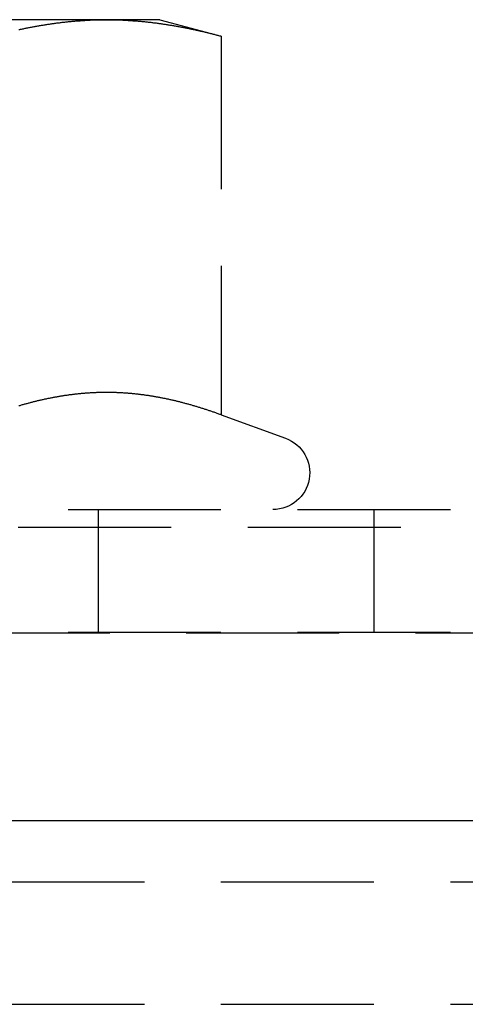
# Model space of a CAD drawing. Extents: x -146 to 496, y -396 to 250.
# Drawn here: x 303 to 310, y 220 to 236 of the extents above; entities that cross this region are included whole.
import ezdxf

# ---------------------------------------------------------------- set-up
doc = ezdxf.new("R2010")
doc.units = 0
doc.header["$LTSCALE"] = 10
doc.linetypes.add('VERDECKT', pattern=[0.375, 0.25, -0.125])
doc.layers.get('0').update_dxf_attribs({"linetype": 'CONTINUOUS'})
doc.layers.add('STEMPEL', color=3, linetype='CONTINUOUS')

# ---------------------------------------------------------------- blocks, each defined once
blk = doc.blocks.new('A$C03261FFA')
at = {"color": 1, "linetype": 'VERDECKT', "extrusion": (-2e-16, 1, -2e-16)}
for p, q in [((-45.370835, 236.08), (-51, 236.08)), ((-44.5, 236.08), (-45.370835, 236.08)), ((-44.5, 236.08), (-43.494447, 235.810563)), ((-43.494447, 235.810563), (-43.494447, 229.62586)), ((-43.494447, 229.62586), (-42.444788, 229.243816)), ((-61, 228.08), (0, 228.08)), ((-45.5, 226.08), (-45.5, 228.08)), ((-41, 228.08), (-41, 226.08)), ((-65.562791, 227.794788), (65.562791, 227.794788)), ((-66.568452, 226.066018), (66.568452, 226.066018)), ((-61, 226.08), (0, 226.08)), ((-58.5, 222), (0, 222)), ((-58.5, 220), (0, 220))]:
    blk.add_line(p, q, dxfattribs=at)
at = {"color": 3, "linetype": 'CONTINUOUS', "extrusion": (-2e-16, 1, -2e-16)}
blk.add_line((-75, 223), (0, 223), dxfattribs=at)
at = {"color": 1}
for points in [[(-46.804, 235.918, 0), (-46.7892, 235.921, 0), (-46.7744, 235.924, 0), (-46.7597, 235.927, 0), (-46.7449, 235.93, 0), (-46.7301, 235.933, 0), (-46.7153, 235.936, 0), (-46.7006, 235.939, 0), (-46.6858, 235.942, 0), (-46.671, 235.945, 0), (-46.6562, 235.948, 0), (-46.6415, 235.951, 0), (-46.6267, 235.954, 0), (-46.6119, 235.957, 0), (-46.5971, 235.96, 0), (-46.5824, 235.962, 0), (-46.5676, 235.965, 0), (-46.5528, 235.968, 0), (-46.538, 235.97, 0), (-46.5233, 235.973, 0), (-46.5085, 235.976, 0), (-46.4937, 235.978, 0), (-46.4789, 235.981, 0), (-46.4642, 235.983, 0), (-46.4494, 235.986, 0), (-46.4346, 235.988, 0), (-46.4198, 235.991, 0), (-46.4051, 235.993, 0), (-46.3903, 235.996, 0), (-46.3755, 235.998, 0), (-46.3607, 236, 0), (-46.346, 236.003, 0), (-46.3312, 236.005, 0), (-46.3164, 236.007, 0), (-46.3016, 236.009, 0), (-46.2869, 236.011, 0), (-46.2721, 236.014, 0), (-46.2573, 236.016, 0), (-46.2425, 236.018, 0), (-46.2278, 236.02, 0), (-46.213, 236.022, 0), (-46.1982, 236.024, 0), (-46.1834, 236.026, 0), (-46.1687, 236.028, 0), (-46.1539, 236.029, 0), (-46.1391, 236.031, 0), (-46.1243, 236.033, 0), (-46.1096, 236.035, 0), (-46.0948, 236.037, 0), (-46.08, 236.038, 0), (-46.0652, 236.04, 0), (-46.0505, 236.042, 0), (-46.0357, 236.043, 0), (-46.0209, 236.045, 0), (-46.0061, 236.046, 0), (-45.9914, 236.048, 0), (-45.9766, 236.049, 0), (-45.9618, 236.051, 0), (-45.947, 236.052, 0), (-45.9323, 236.054, 0), (-45.9175, 236.055, 0), (-45.9027, 236.056, 0), (-45.8879, 236.058, 0), (-45.8732, 236.059, 0), (-45.8584, 236.06, 0), (-45.8436, 236.061, 0), (-45.8289, 236.062, 0), (-45.8141, 236.063, 0), (-45.7993, 236.064, 0), (-45.7845, 236.066, 0), (-45.7698, 236.067, 0), (-45.755, 236.068, 0), (-45.7402, 236.068, 0), (-45.7254, 236.069, 0), (-45.7107, 236.07, 0), (-45.6959, 236.071, 0), (-45.6811, 236.072, 0), (-45.6663, 236.073, 0), (-45.6516, 236.073, 0), (-45.6368, 236.074, 0), (-45.622, 236.075, 0), (-45.6072, 236.075, 0), (-45.5925, 236.076, 0), (-45.5777, 236.076, 0), (-45.5629, 236.077, 0), (-45.5481, 236.077, 0), (-45.5334, 236.078, 0), (-45.5186, 236.078, 0), (-45.5038, 236.078, 0), (-45.489, 236.079, 0), (-45.4743, 236.079, 0), (-45.4595, 236.079, 0), (-45.4447, 236.08, 0), (-45.4299, 236.08, 0), (-45.4152, 236.08, 0), (-45.4004, 236.08, 0), (-45.3856, 236.08, 0), (-45.3708, 236.08, 0)], [(-45.3708, 236.08, 0), (-45.3561, 236.08, 0), (-45.3413, 236.08, 0), (-45.3265, 236.08, 0), (-45.3117, 236.08, 0), (-45.297, 236.08, 0), (-45.2822, 236.079, 0), (-45.2674, 236.079, 0), (-45.2526, 236.079, 0), (-45.2379, 236.078, 0), (-45.2231, 236.078, 0), (-45.2083, 236.078, 0), (-45.1935, 236.077, 0), (-45.1788, 236.077, 0), (-45.164, 236.076, 0), (-45.1492, 236.076, 0), (-45.1344, 236.075, 0), (-45.1197, 236.075, 0), (-45.1049, 236.074, 0), (-45.0901, 236.073, 0), (-45.0753, 236.073, 0), (-45.0606, 236.072, 0), (-45.0458, 236.071, 0), (-45.031, 236.07, 0), (-45.0162, 236.069, 0), (-45.0015, 236.068, 0), (-44.9867, 236.068, 0), (-44.9719, 236.067, 0), (-44.9571, 236.066, 0), (-44.9424, 236.064, 0), (-44.9276, 236.063, 0), (-44.9128, 236.062, 0), (-44.898, 236.061, 0), (-44.8833, 236.06, 0), (-44.8685, 236.059, 0), (-44.8537, 236.058, 0), (-44.8389, 236.056, 0), (-44.8242, 236.055, 0), (-44.8094, 236.054, 0), (-44.7946, 236.052, 0), (-44.7798, 236.051, 0), (-44.7651, 236.049, 0), (-44.7503, 236.048, 0), (-44.7355, 236.046, 0), (-44.7207, 236.045, 0), (-44.706, 236.043, 0), (-44.6912, 236.042, 0), (-44.6764, 236.04, 0), (-44.6616, 236.038, 0), (-44.6469, 236.037, 0), (-44.6321, 236.035, 0), (-44.6173, 236.033, 0), (-44.6025, 236.031, 0), (-44.5878, 236.029, 0), (-44.573, 236.028, 0), (-44.5582, 236.026, 0), (-44.5435, 236.024, 0), (-44.5287, 236.022, 0), (-44.5139, 236.02, 0), (-44.4991, 236.018, 0), (-44.4844, 236.016, 0), (-44.4696, 236.014, 0), (-44.4548, 236.011, 0), (-44.44, 236.009, 0), (-44.4253, 236.007, 0), (-44.4105, 236.005, 0), (-44.3957, 236.003, 0), (-44.3809, 236, 0), (-44.3662, 235.998, 0), (-44.3514, 235.996, 0), (-44.3366, 235.993, 0), (-44.3218, 235.991, 0), (-44.3071, 235.988, 0), (-44.2923, 235.986, 0), (-44.2775, 235.983, 0), (-44.2627, 235.981, 0), (-44.248, 235.978, 0), (-44.2332, 235.976, 0), (-44.2184, 235.973, 0), (-44.2036, 235.97, 0), (-44.1889, 235.968, 0), (-44.1741, 235.965, 0), (-44.1593, 235.962, 0), (-44.1445, 235.96, 0), (-44.1298, 235.957, 0), (-44.115, 235.954, 0), (-44.1002, 235.951, 0), (-44.0854, 235.948, 0), (-44.0707, 235.945, 0), (-44.0559, 235.942, 0), (-44.0411, 235.939, 0), (-44.0263, 235.936, 0), (-44.0116, 235.933, 0), (-43.9968, 235.93, 0), (-43.982, 235.927, 0), (-43.9672, 235.924, 0), (-43.9525, 235.921, 0), (-43.9377, 235.918, 0), (-43.9229, 235.915, 0), (-43.9081, 235.911, 0), (-43.8934, 235.908, 0), (-43.8786, 235.905, 0), (-43.8638, 235.902, 0), (-43.849, 235.898, 0), (-43.8343, 235.895, 0), (-43.8195, 235.892, 0), (-43.8047, 235.888, 0), (-43.7899, 235.885, 0), (-43.7752, 235.881, 0), (-43.7604, 235.878, 0), (-43.7456, 235.874, 0), (-43.7308, 235.871, 0), (-43.7161, 235.867, 0), (-43.7013, 235.864, 0), (-43.6865, 235.86, 0), (-43.6717, 235.856, 0), (-43.657, 235.853, 0), (-43.6422, 235.849, 0), (-43.6274, 235.845, 0), (-43.6126, 235.841, 0), (-43.5979, 235.838, 0), (-43.5831, 235.834, 0), (-43.5683, 235.83, 0), (-43.5535, 235.826, 0), (-43.5388, 235.822, 0), (-43.524, 235.818, 0), (-43.5092, 235.815, 0), (-43.4944, 235.811, 0)], [(-43.4944, 229.626, 0), (-43.5075, 229.631, 0), (-43.5206, 229.635, 0), (-43.5337, 229.64, 0), (-43.5468, 229.645, 0), (-43.5598, 229.649, 0), (-43.5729, 229.654, 0), (-43.586, 229.659, 0), (-43.5991, 229.663, 0), (-43.6121, 229.668, 0), (-43.6252, 229.672, 0), (-43.6383, 229.677, 0), (-43.6514, 229.681, 0), (-43.6644, 229.686, 0), (-43.6775, 229.69, 0), (-43.6906, 229.694, 0), (-43.7037, 229.699, 0), (-43.7167, 229.703, 0), (-43.7298, 229.707, 0), (-43.7429, 229.712, 0), (-43.756, 229.716, 0), (-43.769, 229.72, 0), (-43.7821, 229.724, 0), (-43.7952, 229.728, 0), (-43.8083, 229.733, 0), (-43.8213, 229.737, 0), (-43.8344, 229.741, 0), (-43.8475, 229.745, 0), (-43.8606, 229.749, 0), (-43.8736, 229.753, 0), (-43.8867, 229.757, 0), (-43.8998, 229.761, 0), (-43.9129, 229.765, 0), (-43.926, 229.769, 0), (-43.939, 229.772, 0), (-43.9521, 229.776, 0), (-43.9652, 229.78, 0), (-43.9783, 229.784, 0), (-43.9913, 229.788, 0), (-44.0044, 229.791, 0), (-44.0175, 229.795, 0), (-44.0306, 229.799, 0), (-44.0436, 229.802, 0), (-44.0567, 229.806, 0), (-44.0698, 229.809, 0), (-44.0829, 229.813, 0), (-44.0959, 229.816, 0), (-44.109, 229.82, 0), (-44.1221, 229.823, 0), (-44.1352, 229.827, 0), (-44.1482, 229.83, 0), (-44.1613, 229.833, 0), (-44.1744, 229.837, 0), (-44.1875, 229.84, 0), (-44.2005, 229.843, 0), (-44.2136, 229.846, 0), (-44.2267, 229.85, 0), (-44.2398, 229.853, 0), (-44.2528, 229.856, 0), (-44.2659, 229.859, 0), (-44.279, 229.862, 0), (-44.2921, 229.865, 0), (-44.3052, 229.868, 0), (-44.3182, 229.871, 0), (-44.3313, 229.874, 0), (-44.3444, 229.877, 0), (-44.3575, 229.88, 0), (-44.3705, 229.882, 0), (-44.3836, 229.885, 0), (-44.3967, 229.888, 0), (-44.4098, 229.891, 0), (-44.4228, 229.893, 0), (-44.4359, 229.896, 0), (-44.449, 229.899, 0), (-44.4621, 229.901, 0), (-44.4751, 229.904, 0), (-44.4882, 229.906, 0), (-44.5013, 229.909, 0), (-44.5144, 229.911, 0), (-44.5274, 229.913, 0), (-44.5405, 229.916, 0), (-44.5536, 229.918, 0), (-44.5667, 229.92, 0), (-44.5797, 229.923, 0), (-44.5928, 229.925, 0), (-44.6059, 229.927, 0), (-44.619, 229.929, 0), (-44.632, 229.931, 0), (-44.6451, 229.934, 0), (-44.6582, 229.936, 0), (-44.6713, 229.938, 0), (-44.6844, 229.94, 0), (-44.6974, 229.942, 0), (-44.7105, 229.943, 0), (-44.7236, 229.945, 0), (-44.7367, 229.947, 0), (-44.7497, 229.949, 0), (-44.7628, 229.951, 0), (-44.7759, 229.952, 0), (-44.789, 229.954, 0), (-44.802, 229.956, 0), (-44.8151, 229.957, 0), (-44.8282, 229.959, 0), (-44.8413, 229.961, 0), (-44.8543, 229.962, 0), (-44.8674, 229.964, 0), (-44.8805, 229.965, 0), (-44.8936, 229.966, 0), (-44.9066, 229.968, 0), (-44.9197, 229.969, 0), (-44.9328, 229.97, 0), (-44.9459, 229.972, 0), (-44.9589, 229.973, 0), (-44.972, 229.974, 0), (-44.9851, 229.975, 0), (-44.9982, 229.976, 0), (-45.0112, 229.977, 0), (-45.0243, 229.978, 0), (-45.0374, 229.979, 0), (-45.0505, 229.98, 0), (-45.0636, 229.981, 0), (-45.0766, 229.982, 0), (-45.0897, 229.983, 0), (-45.1028, 229.984, 0), (-45.1159, 229.985, 0), (-45.1289, 229.985, 0), (-45.142, 229.986, 0), (-45.1551, 229.987, 0), (-45.1682, 229.987, 0), (-45.1812, 229.988, 0), (-45.1943, 229.988, 0), (-45.2074, 229.989, 0), (-45.2205, 229.989, 0), (-45.2335, 229.99, 0), (-45.2466, 229.99, 0), (-45.2597, 229.99, 0), (-45.2728, 229.991, 0), (-45.2858, 229.991, 0), (-45.2989, 229.991, 0), (-45.312, 229.991, 0), (-45.3251, 229.992, 0), (-45.3381, 229.992, 0), (-45.3512, 229.992, 0), (-45.3643, 229.992, 0), (-45.3774, 229.992, 0), (-45.3904, 229.992, 0), (-45.4035, 229.992, 0), (-45.4166, 229.992, 0), (-45.4297, 229.991, 0), (-45.4428, 229.991, 0), (-45.4558, 229.991, 0), (-45.4689, 229.991, 0), (-45.482, 229.99, 0), (-45.4951, 229.99, 0), (-45.5081, 229.99, 0), (-45.5212, 229.989, 0), (-45.5343, 229.989, 0), (-45.5474, 229.988, 0), (-45.5604, 229.988, 0), (-45.5735, 229.987, 0), (-45.5866, 229.987, 0), (-45.5997, 229.986, 0), (-45.6127, 229.985, 0), (-45.6258, 229.985, 0), (-45.6389, 229.984, 0), (-45.652, 229.983, 0), (-45.665, 229.982, 0), (-45.6781, 229.981, 0), (-45.6912, 229.98, 0), (-45.7043, 229.979, 0), (-45.7173, 229.978, 0), (-45.7304, 229.977, 0), (-45.7435, 229.976, 0), (-45.7566, 229.975, 0), (-45.7696, 229.974, 0), (-45.7827, 229.973, 0), (-45.7958, 229.972, 0), (-45.8089, 229.97, 0), (-45.822, 229.969, 0), (-45.835, 229.968, 0), (-45.8481, 229.966, 0), (-45.8612, 229.965, 0), (-45.8743, 229.964, 0), (-45.8873, 229.962, 0), (-45.9004, 229.961, 0), (-45.9135, 229.959, 0), (-45.9266, 229.957, 0), (-45.9396, 229.956, 0), (-45.9527, 229.954, 0), (-45.9658, 229.952, 0), (-45.9789, 229.951, 0), (-45.9919, 229.949, 0), (-46.005, 229.947, 0), (-46.0181, 229.945, 0), (-46.0312, 229.943, 0), (-46.0442, 229.942, 0), (-46.0573, 229.94, 0), (-46.0704, 229.938, 0), (-46.0835, 229.936, 0), (-46.0965, 229.934, 0), (-46.1096, 229.931, 0), (-46.1227, 229.929, 0), (-46.1358, 229.927, 0), (-46.1488, 229.925, 0), (-46.1619, 229.923, 0), (-46.175, 229.92, 0), (-46.1881, 229.918, 0), (-46.2012, 229.916, 0), (-46.2142, 229.913, 0), (-46.2273, 229.911, 0), (-46.2404, 229.909, 0), (-46.2535, 229.906, 0), (-46.2665, 229.904, 0), (-46.2796, 229.901, 0), (-46.2927, 229.899, 0), (-46.3058, 229.896, 0), (-46.3188, 229.893, 0), (-46.3319, 229.891, 0), (-46.345, 229.888, 0), (-46.3581, 229.885, 0), (-46.3711, 229.882, 0), (-46.3842, 229.88, 0), (-46.3973, 229.877, 0), (-46.4104, 229.874, 0), (-46.4234, 229.871, 0), (-46.4365, 229.868, 0), (-46.4496, 229.865, 0), (-46.4627, 229.862, 0), (-46.4757, 229.859, 0), (-46.4888, 229.856, 0), (-46.5019, 229.853, 0), (-46.515, 229.85, 0), (-46.5281, 229.846, 0), (-46.5411, 229.843, 0), (-46.5542, 229.84, 0), (-46.5673, 229.837, 0), (-46.5804, 229.833, 0), (-46.5934, 229.83, 0), (-46.6065, 229.827, 0), (-46.6196, 229.823, 0), (-46.6327, 229.82, 0), (-46.6457, 229.816, 0), (-46.6588, 229.813, 0), (-46.6719, 229.809, 0), (-46.685, 229.806, 0), (-46.698, 229.802, 0), (-46.7111, 229.799, 0), (-46.7242, 229.795, 0), (-46.7373, 229.791, 0), (-46.7503, 229.788, 0), (-46.7634, 229.784, 0), (-46.7765, 229.78, 0), (-46.7896, 229.776, 0), (-46.8026, 229.772, 0)]]:
    blk.add_polyline3d(points, dxfattribs=at)
at = {"color": 1, "linetype": 'VERDECKT', "extrusion": (0, -2e-16, -1)}
blk.add_arc((42.65, 228.68), 0.6, 110, 270, dxfattribs=at)

msp = doc.modelspace()

# ---------------------------------------------------------------- block references
at = {"layer": 'STEMPEL'}
msp.add_blockref('A$C03261FFA', (350, 0), dxfattribs=at)

doc.saveas('drawing.dxf')
